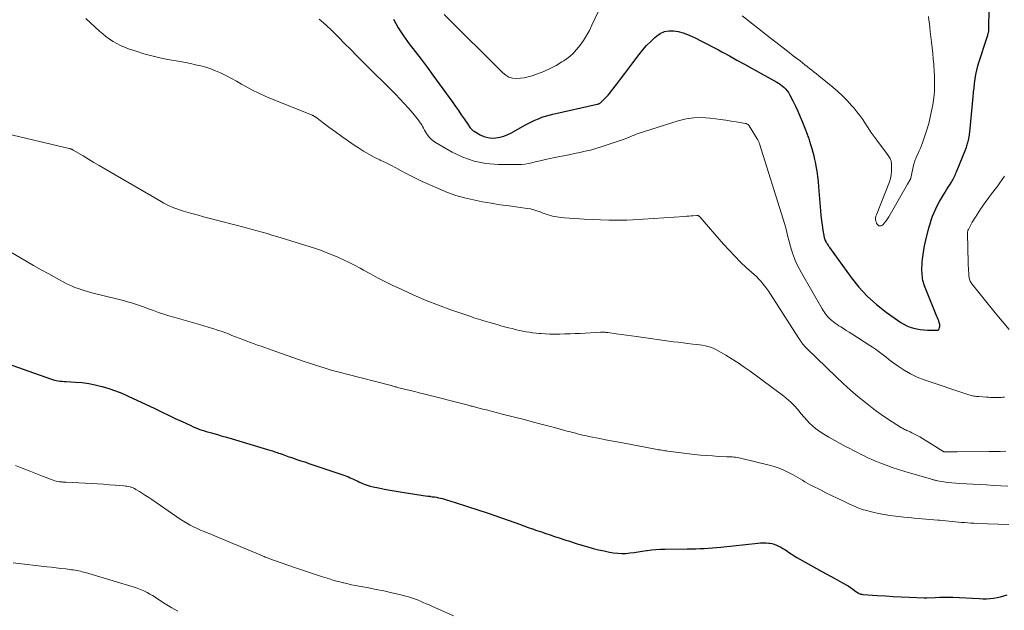
# Model space of a CAD drawing. Units: feet. Extents: x 1985000 to 1990021, y 510000 to 515000.
# Drawn here: x 1985437 to 1985664, y 511680 to 511816 of the extents above; entities that cross this region are included whole.
import ezdxf

# ---------------------------------------------------------------- set-up
doc = ezdxf.new("R2010")
doc.units = ezdxf.units.FT
doc.header["$LTSCALE"] = 100
doc.header["$MEASUREMENT"] = 0
doc.layers.add('CONTOUR INDEX', color=32, linetype='Continuous', lineweight=25)
doc.layers.add('CONTOUR INTERMEDIATE', color=40, linetype='Continuous', lineweight=15)

msp = doc.modelspace()

# ---------------------------------------------------------------- linework, layer by layer
at = {"layer": 'CONTOUR INDEX', "flags": 128}
for points, elevation in [([(1985523.03, 511816.23), (1985524.09, 511814.26), (1985525.31, 511812.38), (1985526.63, 511810.57), (1985528.02, 511808.79), (1985529.39, 511807), (1985530.74, 511805.19), (1985532.07, 511803.37), (1985536.66, 511797.02), (1985537.31, 511796.1), (1985537.97, 511795.18), (1985538.61, 511794.25), (1985539.25, 511793.31), (1985540.24, 511791.85), (1985540.39, 511791.65), (1985540.53, 511791.45), (1985540.68, 511791.25), (1985540.83, 511791.06), (1985541, 511790.88), (1985541.18, 511790.71), (1985541.37, 511790.56), (1985541.57, 511790.43), (1985542.95, 511789.62), (1985543.81, 511789.23), (1985544.69, 511788.96), (1985545.61, 511788.86), (1985546.55, 511788.89), (1985547.5, 511789.06), (1985548.42, 511789.31), (1985549.3, 511789.67), (1985550.16, 511790.09), (1985553.24, 511791.84), (1985554, 511792.25), (1985554.77, 511792.64), (1985555.56, 511793), (1985556.36, 511793.33), (1985557.17, 511793.64), (1985557.99, 511793.91), (1985558.82, 511794.14), (1985559.66, 511794.35), (1985569.84, 511796.64), (1985569.98, 511796.68), (1985570.11, 511796.72), (1985570.25, 511796.78), (1985570.38, 511796.84), (1985570.5, 511796.91), (1985570.62, 511796.98), (1985570.73, 511797.07), (1985570.84, 511797.17), (1985571.52, 511797.84), (1985571.95, 511798.29), (1985572.37, 511798.75), (1985572.77, 511799.22), (1985573.16, 511799.71), (1985574.31, 511801.2), (1985575.27, 511802.44), (1985576.22, 511803.69), (1985577.17, 511804.94), (1985578.12, 511806.19), (1985579.55, 511808.11), (1985580.39, 511809.16), (1985581.26, 511810.17), (1985582.2, 511811.12), (1985583.17, 511812.04), (1985583.49, 511812.32), (1985584.38, 511812.93), (1985585.33, 511813.36), (1985586.36, 511813.55), (1985587.44, 511813.56), (1985588.55, 511813.37), (1985589.64, 511813.1), (1985590.69, 511812.72), (1985591.72, 511812.27), (1985592.4, 511811.93), (1985593.75, 511811.25), (1985595.09, 511810.55), (1985596.43, 511809.84), (1985597.76, 511809.13), (1985598.57, 511808.69), (1985600.31, 511807.75), (1985602.04, 511806.8), (1985603.77, 511805.85), (1985605.5, 511804.89), (1985611.18, 511801.74), (1985611.63, 511801.47), (1985612.06, 511801.18), (1985612.47, 511800.87), (1985612.87, 511800.53), (1985613.23, 511800.16), (1985613.57, 511799.77), (1985613.86, 511799.35), (1985614.12, 511798.91), (1985614.88, 511797.44), (1985615.48, 511796.24), (1985616.05, 511795.02), (1985616.59, 511793.79), (1985617.1, 511792.54), (1985618.18, 511789.76), (1985618.28, 511789.5), (1985618.38, 511789.24), (1985618.47, 511788.98), (1985618.57, 511788.71), (1985618.65, 511788.45), (1985618.74, 511788.18), (1985618.82, 511787.91), (1985618.9, 511787.64), (1985619.25, 511786.49), (1985619.49, 511785.64), (1985619.7, 511784.78), (1985619.9, 511783.92), (1985620.07, 511783.05), (1985620.19, 511782.43), (1985620.39, 511781.24), (1985620.56, 511780.05), (1985620.7, 511778.86), (1985620.82, 511777.67), (1985621.26, 511772.14), (1985621.37, 511771.03), (1985621.49, 511769.92), (1985621.65, 511768.81), (1985621.83, 511767.7), (1985622.13, 511765.97), (1985622.19, 511765.74), (1985622.25, 511765.51), (1985622.35, 511765.29), (1985622.45, 511765.08), (1985622.5, 511764.99), (1985622.6, 511764.82), (1985622.69, 511764.66), (1985622.8, 511764.5), (1985622.91, 511764.34), (1985623.02, 511764.19), (1985623.13, 511764.03), (1985623.24, 511763.87), (1985623.35, 511763.72), (1985628.33, 511756.78), (1985630.1, 511754.56), (1985632.01, 511752.46), (1985634.12, 511750.57), (1985636.36, 511748.82), (1985639.71, 511746.45), (1985640.4, 511746.02), (1985641.11, 511745.65), (1985641.86, 511745.36), (1985642.63, 511745.12), (1985643.42, 511744.95), (1985644.22, 511744.82), (1985645.03, 511744.74), (1985645.84, 511744.69), (1985647.9, 511744.64), (1985648, 511744.65), (1985648.1, 511744.65), (1985648.2, 511744.67), (1985648.29, 511744.69), (1985648.38, 511744.73), (1985648.45, 511744.78), (1985648.51, 511744.85), (1985648.55, 511744.94), (1985648.66, 511745.25), (1985648.72, 511745.5), (1985648.75, 511745.75), (1985648.72, 511745.99), (1985648.66, 511746.24), (1985648.58, 511746.45), (1985648.46, 511746.79), (1985648.32, 511747.14), (1985648.19, 511747.49), (1985648.05, 511747.83), (1985645.47, 511754.09), (1985645.32, 511754.49), (1985645.17, 511754.89), (1985645.04, 511755.3), (1985644.92, 511755.71), (1985644.83, 511756.13), (1985644.74, 511756.54), (1985644.69, 511756.97), (1985644.65, 511757.39), (1985644.62, 511757.76), (1985644.6, 511758.38), (1985644.59, 511758.99), (1985644.62, 511759.6), (1985644.67, 511760.22), (1985644.75, 511761.03), (1985644.87, 511762.05), (1985645.02, 511763.06), (1985645.22, 511764.07), (1985645.44, 511765.07), (1985646.21, 511768.19), (1985646.46, 511769.1), (1985646.73, 511769.99), (1985647.05, 511770.87), (1985647.4, 511771.74), (1985647.79, 511772.59), (1985648.2, 511773.43), (1985648.64, 511774.25), (1985649.11, 511775.07), (1985649.55, 511775.8), (1985649.91, 511776.39), (1985650.26, 511776.97), (1985650.62, 511777.55), (1985650.99, 511778.13), (1985651.36, 511778.71), (1985651.53, 511779), (1985651.7, 511779.29), (1985651.86, 511779.59), (1985652.01, 511779.89), (1985652.16, 511780.2), (1985652.3, 511780.51), (1985652.43, 511780.82), (1985652.56, 511781.13), (1985654.74, 511786.55), (1985654.84, 511786.8), (1985654.93, 511787.06), (1985655.02, 511787.32), (1985655.11, 511787.59), (1985655.19, 511787.85), (1985655.26, 511788.12), (1985655.32, 511788.39), (1985655.37, 511788.66), (1985655.4, 511788.81), (1985655.46, 511789.16), (1985655.51, 511789.51), (1985655.55, 511789.86), (1985655.59, 511790.21), (1985656.37, 511798.39), (1985656.47, 511799.41), (1985656.59, 511800.43), (1985656.71, 511801.45), (1985656.85, 511802.47), (1985657.02, 511803.48), (1985657.22, 511804.48), (1985657.48, 511805.47), (1985657.77, 511806.46), (1985659.51, 511811.84), (1985659.58, 511812.07), (1985659.65, 511812.29), (1985659.72, 511812.52), (1985659.79, 511812.74), (1985659.84, 511812.91), (1985659.88, 511813.05), (1985659.91, 511813.19), (1985659.93, 511813.33), (1985659.95, 511813.48), (1985659.96, 511813.62), (1985659.96, 511813.77), (1985659.97, 511813.92), (1985659.98, 511814.06), (1985660.08, 511818.68)], 900), ([(1985431.48, 511737.89), (1985444.13, 511733.44), (1985444.56, 511733.3), (1985445, 511733.18), (1985445.44, 511733.09), (1985445.88, 511733.01), (1985446.33, 511732.95), (1985446.78, 511732.9), (1985447.24, 511732.87), (1985447.69, 511732.84), (1985449.86, 511732.73), (1985451.4, 511732.6), (1985452.92, 511732.4), (1985454.42, 511732.11), (1985455.92, 511731.74), (1985456.01, 511731.72), (1985457.53, 511731.25), (1985459.03, 511730.74), (1985460.5, 511730.15), (1985461.95, 511729.51), (1985468.1, 511726.61), (1985469.67, 511725.86), (1985471.24, 511725.12), (1985472.8, 511724.38), (1985474.37, 511723.64), (1985476.37, 511722.7), (1985476.94, 511722.44), (1985477.52, 511722.19), (1985478.11, 511721.97), (1985478.71, 511721.76), (1985479.3, 511721.56), (1985479.91, 511721.37), (1985480.51, 511721.2), (1985481.12, 511721.03), (1985481.66, 511720.88), (1985482.54, 511720.64), (1985483.41, 511720.39), (1985484.29, 511720.14), (1985485.16, 511719.88), (1985494.03, 511717.23), (1985494.59, 511717.06), (1985495.15, 511716.88), (1985495.71, 511716.7), (1985496.27, 511716.51), (1985496.59, 511716.4), (1985496.98, 511716.26), (1985497.38, 511716.12), (1985497.77, 511715.98), (1985498.17, 511715.84), (1985498.56, 511715.7), (1985498.95, 511715.56), (1985499.35, 511715.42), (1985499.75, 511715.29), (1985500.8, 511714.95), (1985501.72, 511714.64), (1985502.64, 511714.34), (1985503.56, 511714.03), (1985504.48, 511713.72), (1985511.82, 511711.22), (1985512.24, 511711.07), (1985512.65, 511710.91), (1985513.05, 511710.73), (1985513.45, 511710.54), (1985513.85, 511710.35), (1985514.24, 511710.16), (1985514.64, 511709.97), (1985515.04, 511709.79), (1985515.58, 511709.54), (1985516.25, 511709.26), (1985516.94, 511709.01), (1985517.64, 511708.81), (1985518.36, 511708.64), (1985519.6, 511708.38), (1985520.94, 511708.11), (1985522.29, 511707.86), (1985523.64, 511707.63), (1985524.99, 511707.41), (1985529.36, 511706.74), (1985529.88, 511706.66), (1985530.39, 511706.58), (1985530.91, 511706.51), (1985531.42, 511706.44), (1985531.51, 511706.43), (1985531.98, 511706.36), (1985532.45, 511706.29), (1985532.92, 511706.21), (1985533.38, 511706.12), (1985533.85, 511706.02), (1985534.31, 511705.91), (1985534.77, 511705.78), (1985535.23, 511705.65), (1985536.23, 511705.35), (1985537.18, 511705.05), (1985538.14, 511704.75), (1985539.09, 511704.44), (1985540.04, 511704.13), (1985544.81, 511702.56), (1985546.35, 511702.04), (1985547.89, 511701.51), (1985549.42, 511700.96), (1985550.95, 511700.4), (1985551.99, 511700.01), (1985553, 511699.64), (1985554, 511699.28), (1985555.02, 511698.93), (1985556.03, 511698.58), (1985557.04, 511698.24), (1985558.06, 511697.9), (1985559.07, 511697.56), (1985560.09, 511697.22), (1985561.35, 511696.81), (1985562, 511696.59), (1985562.65, 511696.38), (1985563.3, 511696.17), (1985563.96, 511695.95), (1985564.61, 511695.74), (1985565.26, 511695.54), (1985565.92, 511695.33), (1985566.57, 511695.14), (1985567.72, 511694.8), (1985568.95, 511694.45), (1985570.2, 511694.14), (1985571.45, 511693.87), (1985572.71, 511693.63), (1985573.66, 511693.47), (1985574.6, 511693.35), (1985575.54, 511693.29), (1985576.48, 511693.32), (1985577.43, 511693.4), (1985578.37, 511693.53), (1985579.31, 511693.66), (1985580.25, 511693.8), (1985581.19, 511693.94), (1985581.36, 511693.97), (1985582.39, 511694.11), (1985583.41, 511694.21), (1985584.44, 511694.27), (1985585.48, 511694.3), (1985590.62, 511694.33), (1985591.59, 511694.35), (1985592.55, 511694.37), (1985593.51, 511694.4), (1985594.48, 511694.44), (1985595.44, 511694.49), (1985596.4, 511694.56), (1985597.36, 511694.64), (1985598.32, 511694.74), (1985606.85, 511695.66), (1985607.49, 511695.71), (1985608.12, 511695.73), (1985608.76, 511695.71), (1985609.39, 511695.66), (1985609.57, 511695.64), (1985610.1, 511695.55), (1985610.63, 511695.42), (1985611.13, 511695.23), (1985611.63, 511695.01), (1985612.11, 511694.74), (1985612.58, 511694.47), (1985613.05, 511694.18), (1985613.5, 511693.87), (1985613.88, 511693.6), (1985614.53, 511693.17), (1985615.18, 511692.75), (1985615.85, 511692.34), (1985616.53, 511691.96), (1985621.58, 511689.17), (1985622.58, 511688.62), (1985623.59, 511688.06), (1985624.59, 511687.51), (1985625.6, 511686.95), (1985626.46, 511686.48), (1985627.03, 511686.15), (1985627.59, 511685.81), (1985628.13, 511685.45), (1985628.67, 511685.07), (1985629.36, 511684.57), (1985629.55, 511684.44), (1985629.74, 511684.32), (1985629.94, 511684.21), (1985630.14, 511684.11), (1985630.35, 511684.03), (1985630.56, 511683.96), (1985630.78, 511683.92), (1985631.01, 511683.89), (1985634.37, 511683.65), (1985636.18, 511683.52), (1985638, 511683.41), (1985639.82, 511683.31), (1985641.65, 511683.22), (1985645.13, 511683.06), (1985645.21, 511683.05), (1985645.29, 511683.05), (1985645.37, 511683.05), (1985645.44, 511683.05), (1985645.52, 511683.06), (1985645.6, 511683.06), (1985645.67, 511683.06), (1985645.75, 511683.07), (1985647.64, 511683.19), (1985648.66, 511683.23), (1985649.68, 511683.26), (1985650.71, 511683.25), (1985651.73, 511683.21), (1985657.78, 511682.91), (1985658.6, 511682.89), (1985659.43, 511682.89), (1985660.25, 511682.94), (1985661.07, 511683.01), (1985661.88, 511683.13), (1985662.68, 511683.3), (1985663.46, 511683.53), (1985664.23, 511683.81)], 920)]:
    msp.add_lwpolyline(points, dxfattribs=dict(at, elevation=elevation))
at = {"layer": 'CONTOUR INTERMEDIATE', "flags": 128}
for points, elevation in [([(1985534.69, 511817.29), (1985548.15, 511803.85), (1985548.84, 511803.31), (1985549.59, 511802.89), (1985550.42, 511802.67), (1985551.3, 511802.57), (1985552.21, 511802.63), (1985553.12, 511802.74), (1985554.01, 511802.94), (1985554.89, 511803.2), (1985556.14, 511803.64), (1985557.61, 511804.21), (1985559.04, 511804.84), (1985560.42, 511805.57), (1985561.78, 511806.37), (1985562.18, 511806.62), (1985563.25, 511807.4), (1985564.26, 511808.25), (1985565.16, 511809.21), (1985566, 511810.24), (1985566.74, 511811.34), (1985567.45, 511812.48), (1985568.09, 511813.65), (1985568.68, 511814.84), (1985572.23, 511822.54)], 896), ([(1985452.21, 511816.39), (1985455.36, 511813.46), (1985456.11, 511812.82), (1985456.87, 511812.2), (1985457.67, 511811.63), (1985458.5, 511811.09), (1985459.36, 511810.6), (1985460.24, 511810.16), (1985461.14, 511809.77), (1985462.06, 511809.42), (1985463.79, 511808.84), (1985465.6, 511808.27), (1985467.43, 511807.75), (1985469.27, 511807.32), (1985471.13, 511806.95), (1985473.95, 511806.45), (1985475.13, 511806.23), (1985476.32, 511806), (1985477.5, 511805.75), (1985478.68, 511805.49), (1985479.84, 511805.18), (1985480.98, 511804.81), (1985482.1, 511804.37), (1985483.19, 511803.87), (1985483.4, 511803.77), (1985484.58, 511803.17), (1985485.75, 511802.56), (1985486.91, 511801.93), (1985488.06, 511801.29), (1985488.88, 511800.82), (1985490.45, 511799.97), (1985492.05, 511799.17), (1985493.67, 511798.42), (1985495.32, 511797.72), (1985504.31, 511794.12), (1985504.42, 511794.07), (1985504.52, 511794.03), (1985504.63, 511793.97), (1985504.73, 511793.92), (1985504.83, 511793.86), (1985504.93, 511793.8), (1985505.02, 511793.74), (1985505.12, 511793.67), (1985508.16, 511791.37), (1985509.64, 511790.27), (1985511.15, 511789.19), (1985512.67, 511788.13), (1985514.21, 511787.1), (1985514.95, 511786.61), (1985516.14, 511785.86), (1985517.35, 511785.15), (1985518.59, 511784.49), (1985519.85, 511783.86), (1985519.96, 511783.82), (1985521.18, 511783.23), (1985522.39, 511782.63), (1985523.58, 511782), (1985524.77, 511781.35), (1985525.96, 511780.7), (1985527.15, 511780.07), (1985528.37, 511779.48), (1985529.59, 511778.91), (1985533.49, 511777.15), (1985535.42, 511776.36), (1985537.38, 511775.66), (1985539.38, 511775.09), (1985541.41, 511774.62), (1985543.46, 511774.23), (1985545.52, 511773.87), (1985547.59, 511773.54), (1985549.66, 511773.24), (1985553.81, 511772.68), (1985554.56, 511772.55), (1985555.3, 511772.38), (1985556.02, 511772.16), (1985556.74, 511771.9), (1985557.23, 511771.7), (1985557.69, 511771.52), (1985558.16, 511771.35), (1985558.64, 511771.19), (1985559.12, 511771.05), (1985559.6, 511770.92), (1985560.08, 511770.81), (1985560.58, 511770.73), (1985561.07, 511770.67), (1985562.35, 511770.54), (1985563.49, 511770.43), (1985564.63, 511770.34), (1985565.78, 511770.27), (1985566.92, 511770.21), (1985572.56, 511769.99), (1985573.95, 511769.96), (1985575.34, 511769.96), (1985576.73, 511769.99), (1985578.11, 511770.06), (1985589.96, 511770.83), (1985590.47, 511770.86), (1985590.98, 511770.9), (1985591.49, 511770.95), (1985592, 511770.99), (1985592.84, 511771.07), (1985592.93, 511771.07), (1985593.02, 511771.06), (1985593.1, 511771.03), (1985593.19, 511770.98), (1985593.26, 511770.93), (1985593.34, 511770.87), (1985593.41, 511770.81), (1985593.47, 511770.74), (1985598.97, 511764.44), (1985600.24, 511763.04), (1985601.54, 511761.67), (1985602.89, 511760.34), (1985604.26, 511759.04), (1985605.96, 511757.49), (1985606.5, 511756.98), (1985607.02, 511756.45), (1985607.52, 511755.91), (1985608.01, 511755.35), (1985608.47, 511754.77), (1985608.91, 511754.18), (1985609.34, 511753.57), (1985609.75, 511752.96), (1985616.19, 511742.9), (1985616.33, 511742.69), (1985616.47, 511742.47), (1985616.62, 511742.26), (1985616.76, 511742.04), (1985616.93, 511741.81), (1985617, 511741.72), (1985617.07, 511741.62), (1985617.14, 511741.53), (1985617.22, 511741.43), (1985617.41, 511741.21), (1985617.58, 511741.01), (1985617.76, 511740.81), (1985617.95, 511740.62), (1985618.13, 511740.43), (1985624.85, 511733.91), (1985626.49, 511732.37), (1985628.15, 511730.86), (1985629.87, 511729.41), (1985631.61, 511727.99), (1985632.73, 511727.11), (1985633.95, 511726.18), (1985635.19, 511725.28), (1985636.47, 511724.41), (1985637.75, 511723.57), (1985639.89, 511722.23), (1985640.13, 511722.09), (1985640.37, 511721.95), (1985640.62, 511721.83), (1985640.87, 511721.71), (1985641.12, 511721.6), (1985641.37, 511721.48), (1985641.62, 511721.37), (1985641.88, 511721.25), (1985642.3, 511721.06), (1985642.76, 511720.84), (1985643.21, 511720.6), (1985643.66, 511720.36), (1985644.1, 511720.09), (1985649.38, 511716.82), (1985649.44, 511716.79), (1985649.5, 511716.76), (1985649.56, 511716.74), (1985649.62, 511716.71), (1985649.68, 511716.7), (1985649.74, 511716.68), (1985649.8, 511716.67), (1985649.87, 511716.67), (1985650.71, 511716.66), (1985651.2, 511716.66), (1985651.69, 511716.66), (1985652.18, 511716.66), (1985652.67, 511716.66), (1985660.07, 511716.74), (1985661.35, 511716.75), (1985662.63, 511716.77), (1985663.91, 511716.8)], 908), ([(1985505.91, 511816.22), (1985507.44, 511814.9), (1985508.92, 511813.52), (1985510.35, 511812.1), (1985511.77, 511810.66), (1985513.19, 511809.22), (1985514.61, 511807.78), (1985516.04, 511806.35), (1985523.47, 511798.98), (1985524.5, 511797.92), (1985525.51, 511796.84), (1985526.49, 511795.73), (1985527.44, 511794.59), (1985528.74, 511792.99), (1985529.01, 511792.64), (1985529.27, 511792.27), (1985529.51, 511791.89), (1985529.73, 511791.5), (1985529.94, 511791.11), (1985530.17, 511790.72), (1985530.4, 511790.33), (1985530.64, 511789.95), (1985530.86, 511789.62), (1985531.25, 511789.1), (1985531.68, 511788.63), (1985532.17, 511788.23), (1985532.7, 511787.87), (1985536.48, 511785.66), (1985538.99, 511784.45), (1985541.58, 511783.52), (1985544.29, 511783.02), (1985547.07, 511782.79), (1985551.68, 511782.79), (1985552.47, 511782.82), (1985553.26, 511782.89), (1985554.05, 511783.02), (1985554.82, 511783.19), (1985555.6, 511783.38), (1985556.38, 511783.57), (1985557.15, 511783.74), (1985557.94, 511783.91), (1985560.88, 511784.53), (1985562.13, 511784.78), (1985563.38, 511785.04), (1985564.63, 511785.29), (1985565.88, 511785.55), (1985567.12, 511785.82), (1985568.36, 511786.12), (1985569.58, 511786.47), (1985570.8, 511786.85), (1985575.6, 511788.46), (1985576.07, 511788.63), (1985576.54, 511788.8), (1985577, 511788.99), (1985577.45, 511789.18), (1985577.91, 511789.38), (1985578.37, 511789.57), (1985578.84, 511789.74), (1985579.31, 511789.89), (1985588.54, 511792.82), (1985590.32, 511793.26), (1985592.13, 511793.54), (1985593.95, 511793.58), (1985595.79, 511793.47), (1985597.07, 511793.3), (1985598.28, 511793.14), (1985599.48, 511792.97), (1985600.68, 511792.78), (1985601.88, 511792.58), (1985604.02, 511792.21), (1985604.15, 511792.19), (1985604.26, 511792.15), (1985604.38, 511792.1), (1985604.48, 511792.04), (1985604.58, 511791.96), (1985604.68, 511791.88), (1985604.76, 511791.79), (1985604.83, 511791.69), (1985606.7, 511788.7), (1985606.78, 511788.56), (1985606.85, 511788.43), (1985606.92, 511788.29), (1985606.99, 511788.15), (1985607.05, 511788), (1985607.11, 511787.86), (1985607.16, 511787.71), (1985607.21, 511787.56), (1985612.68, 511770.22), (1985612.98, 511769.22), (1985613.27, 511768.21), (1985613.53, 511767.2), (1985613.78, 511766.18), (1985614.02, 511765.17), (1985614.3, 511764.16), (1985614.6, 511763.16), (1985614.93, 511762.17), (1985614.99, 511761.99), (1985615.39, 511760.93), (1985615.83, 511759.89), (1985616.33, 511758.87), (1985616.87, 511757.87), (1985621.65, 511749.58), (1985621.87, 511749.22), (1985622.09, 511748.87), (1985622.33, 511748.53), (1985622.58, 511748.19), (1985622.69, 511748.04), (1985622.9, 511747.79), (1985623.12, 511747.55), (1985623.35, 511747.32), (1985623.59, 511747.1), (1985623.86, 511746.87), (1985624.25, 511746.56), (1985624.65, 511746.25), (1985625.06, 511745.96), (1985625.48, 511745.69), (1985625.91, 511745.42), (1985626.55, 511745.02), (1985627.18, 511744.62), (1985627.82, 511744.21), (1985628.46, 511743.81), (1985632.6, 511741.16), (1985633.25, 511740.73), (1985633.89, 511740.29), (1985634.52, 511739.84), (1985635.14, 511739.37), (1985635.75, 511738.89), (1985636.37, 511738.42), (1985636.99, 511737.95), (1985637.61, 511737.49), (1985639.11, 511736.39), (1985640.53, 511735.45), (1985641.99, 511734.6), (1985643.52, 511733.89), (1985645.1, 511733.27), (1985655.41, 511729.77), (1985655.69, 511729.68), (1985655.97, 511729.6), (1985656.26, 511729.54), (1985656.55, 511729.49), (1985656.84, 511729.45), (1985657.13, 511729.42), (1985657.43, 511729.39), (1985657.72, 511729.37), (1985659.46, 511729.26), (1985659.9, 511729.23), (1985660.33, 511729.21), (1985660.77, 511729.19), (1985661.2, 511729.17), (1985661.31, 511729.17), (1985661.69, 511729.16), (1985662.07, 511729.16), (1985662.46, 511729.17), (1985662.84, 511729.19), (1985663.22, 511729.24), (1985663.6, 511729.29)], 904), ([(1985603.25, 511816.98), (1985604.51, 511816), (1985605.77, 511815.01), (1985607.04, 511814.03), (1985608.3, 511813.04), (1985609.68, 511811.96), (1985611.01, 511810.92), (1985612.34, 511809.88), (1985613.67, 511808.85), (1985615, 511807.82), (1985616.58, 511806.6), (1985617.13, 511806.18), (1985617.67, 511805.75), (1985618.21, 511805.33), (1985618.74, 511804.91), (1985619.28, 511804.48), (1985619.82, 511804.05), (1985620.35, 511803.62), (1985620.88, 511803.19), (1985624.06, 511800.59), (1985625.21, 511799.6), (1985626.32, 511798.58), (1985627.38, 511797.5), (1985628.41, 511796.38), (1985628.91, 511795.8), (1985629.64, 511794.93), (1985630.33, 511794.03), (1985630.99, 511793.11), (1985631.62, 511792.16), (1985632.24, 511791.21), (1985632.87, 511790.26), (1985633.52, 511789.33), (1985634.19, 511788.41), (1985636.66, 511785.06), (1985636.82, 511784.84), (1985636.97, 511784.62), (1985637.12, 511784.39), (1985637.26, 511784.15), (1985637.38, 511783.91), (1985637.48, 511783.66), (1985637.54, 511783.4), (1985637.57, 511783.14), (1985637.63, 511782.02), (1985637.62, 511781.19), (1985637.54, 511780.38), (1985637.35, 511779.58), (1985637.1, 511778.8), (1985634.11, 511771.23), (1985634.01, 511770.87), (1985633.94, 511770.5), (1985633.94, 511770.13), (1985633.99, 511769.76), (1985634.03, 511769.59), (1985634.12, 511769.32), (1985634.26, 511769.08), (1985634.46, 511768.88), (1985634.69, 511768.71), (1985634.94, 511768.64), (1985635.18, 511768.64), (1985635.4, 511768.74), (1985635.61, 511768.9), (1985635.97, 511769.34), (1985636.33, 511769.81), (1985636.67, 511770.28), (1985636.99, 511770.78), (1985637.3, 511771.28), (1985640.04, 511776.15), (1985640.34, 511776.67), (1985640.65, 511777.2), (1985640.96, 511777.72), (1985641.27, 511778.25), (1985641.83, 511779.19), (1985641.86, 511779.24), (1985641.89, 511779.29), (1985641.91, 511779.34), (1985641.94, 511779.39), (1985641.96, 511779.45), (1985641.98, 511779.5), (1985641.99, 511779.56), (1985642.01, 511779.61), (1985642.67, 511782.61), (1985642.73, 511782.87), (1985642.8, 511783.12), (1985642.88, 511783.38), (1985642.96, 511783.63), (1985643.06, 511783.88), (1985643.16, 511784.13), (1985643.26, 511784.37), (1985643.37, 511784.62), (1985643.7, 511785.34), (1985643.97, 511785.94), (1985644.23, 511786.55), (1985644.48, 511787.17), (1985644.71, 511787.79), (1985645.27, 511789.37), (1985645.75, 511790.79), (1985646.17, 511792.23), (1985646.52, 511793.69), (1985646.83, 511795.15), (1985647.08, 511796.51), (1985647.25, 511797.61), (1985647.39, 511798.72), (1985647.47, 511799.83), (1985647.52, 511800.95), (1985647.52, 511802.07), (1985647.5, 511803.18), (1985647.44, 511804.3), (1985647.36, 511805.42), (1985647.33, 511805.77), (1985647.21, 511807.07), (1985647.09, 511808.36), (1985646.95, 511809.65), (1985646.81, 511810.94), (1985646.52, 511813.42), (1985646.42, 511814.27), (1985646.32, 511815.12), (1985646.22, 511815.97), (1985646.12, 511816.82)], 896), ([(1985432.85, 511790.14), (1985448.37, 511786.48), (1985448.5, 511786.45), (1985448.63, 511786.41), (1985448.75, 511786.37), (1985448.87, 511786.33), (1985448.99, 511786.28), (1985449.11, 511786.22), (1985449.23, 511786.17), (1985449.34, 511786.1), (1985451.6, 511784.75), (1985452.84, 511784), (1985454.09, 511783.27), (1985455.33, 511782.53), (1985456.58, 511781.8), (1985469.56, 511774.26), (1985470.18, 511773.92), (1985470.8, 511773.59), (1985471.43, 511773.28), (1985472.07, 511772.99), (1985472.72, 511772.73), (1985473.38, 511772.48), (1985474.04, 511772.26), (1985474.72, 511772.06), (1985476.35, 511771.6), (1985477.84, 511771.19), (1985479.33, 511770.78), (1985480.83, 511770.38), (1985482.33, 511769.99), (1985487.13, 511768.76), (1985488.27, 511768.46), (1985489.4, 511768.16), (1985490.54, 511767.85), (1985491.67, 511767.53), (1985492.8, 511767.21), (1985493.93, 511766.88), (1985495.06, 511766.54), (1985496.19, 511766.19), (1985504.86, 511763.5), (1985506.22, 511763.05), (1985507.56, 511762.57), (1985508.89, 511762.04), (1985510.21, 511761.48), (1985511.51, 511760.88), (1985512.8, 511760.26), (1985514.07, 511759.6), (1985515.33, 511758.92), (1985516.09, 511758.49), (1985517.72, 511757.6), (1985519.37, 511756.72), (1985521.03, 511755.88), (1985522.71, 511755.05), (1985524.92, 511753.99), (1985527.7, 511752.71), (1985530.51, 511751.5), (1985533.36, 511750.39), (1985536.24, 511749.35), (1985541.01, 511747.72), (1985541.53, 511747.54), (1985542.05, 511747.37), (1985542.57, 511747.21), (1985543.09, 511747.05), (1985543.61, 511746.89), (1985544.13, 511746.74), (1985544.65, 511746.58), (1985545.18, 511746.43), (1985546.88, 511745.94), (1985547.73, 511745.69), (1985548.59, 511745.46), (1985549.45, 511745.23), (1985550.31, 511745.02), (1985550.54, 511744.96), (1985551.29, 511744.78), (1985552.04, 511744.62), (1985552.8, 511744.46), (1985553.56, 511744.32), (1985554.32, 511744.19), (1985555.08, 511744.08), (1985555.85, 511743.99), (1985556.62, 511743.92), (1985557.02, 511743.89), (1985557.99, 511743.82), (1985558.97, 511743.78), (1985559.94, 511743.76), (1985560.92, 511743.76), (1985561.3, 511743.77), (1985562.46, 511743.79), (1985563.63, 511743.82), (1985564.8, 511743.87), (1985565.96, 511743.93), (1985570.65, 511744.18), (1985570.85, 511744.19), (1985571.06, 511744.2), (1985571.27, 511744.2), (1985571.48, 511744.19), (1985571.69, 511744.18), (1985571.9, 511744.17), (1985572.11, 511744.15), (1985572.32, 511744.13), (1985574.26, 511743.86), (1985575.43, 511743.7), (1985576.61, 511743.54), (1985577.79, 511743.38), (1985578.96, 511743.21), (1985587.43, 511742.02), (1985588.54, 511741.87), (1985589.64, 511741.73), (1985590.75, 511741.6), (1985591.86, 511741.48), (1985592.76, 511741.38), (1985593.41, 511741.3), (1985594.06, 511741.19), (1985594.7, 511741.06), (1985595.34, 511740.91), (1985595.97, 511740.72), (1985596.58, 511740.49), (1985597.17, 511740.22), (1985597.75, 511739.91), (1985599.5, 511738.89), (1985600.93, 511738.03), (1985602.33, 511737.13), (1985603.71, 511736.19), (1985605.07, 511735.22), (1985612.82, 511729.47), (1985613.37, 511729.03), (1985613.91, 511728.59), (1985614.42, 511728.11), (1985614.92, 511727.62), (1985615.4, 511727.11), (1985615.87, 511726.59), (1985616.32, 511726.06), (1985616.77, 511725.53), (1985617.47, 511724.67), (1985618.08, 511723.97), (1985618.72, 511723.3), (1985619.4, 511722.67), (1985620.11, 511722.07), (1985620.85, 511721.51), (1985621.61, 511720.97), (1985622.4, 511720.48), (1985623.2, 511720.02), (1985627.19, 511717.86), (1985628, 511717.43), (1985628.82, 511716.99), (1985629.63, 511716.57), (1985630.45, 511716.14), (1985631.28, 511715.73), (1985632.11, 511715.33), (1985632.95, 511714.96), (1985633.79, 511714.6), (1985634.92, 511714.14), (1985636.34, 511713.58), (1985637.77, 511713.06), (1985639.22, 511712.58), (1985640.68, 511712.13), (1985646.78, 511710.38), (1985646.95, 511710.33), (1985647.12, 511710.28), (1985647.29, 511710.23), (1985647.46, 511710.19), (1985647.63, 511710.14), (1985647.8, 511710.1), (1985647.97, 511710.07), (1985648.15, 511710.03), (1985649.63, 511709.78), (1985650.55, 511709.64), (1985651.47, 511709.52), (1985652.39, 511709.44), (1985653.32, 511709.37), (1985657.85, 511709.13), (1985659.47, 511709.05), (1985661.09, 511708.96), (1985662.71, 511708.88), (1985664.32, 511708.8)], 912), ([(1985664.66, 511744.85), (1985661.46, 511748.68), (1985660.49, 511749.84), (1985659.54, 511751), (1985658.59, 511752.18), (1985657.65, 511753.36), (1985656.07, 511755.35), (1985655.94, 511755.55), (1985655.81, 511755.74), (1985655.7, 511755.95), (1985655.61, 511756.17), (1985655.53, 511756.39), (1985655.47, 511756.62), (1985655.43, 511756.85), (1985655.4, 511757.09), (1985655.35, 511757.79), (1985655.31, 511758.38), (1985655.28, 511758.97), (1985655.26, 511759.55), (1985655.24, 511760.14), (1985655.08, 511766.95), (1985655.08, 511767.06), (1985655.09, 511767.18), (1985655.11, 511767.3), (1985655.13, 511767.41), (1985655.16, 511767.52), (1985655.19, 511767.64), (1985655.24, 511767.74), (1985655.29, 511767.85), (1985655.66, 511768.57), (1985655.91, 511769.03), (1985656.17, 511769.49), (1985656.44, 511769.94), (1985656.72, 511770.39), (1985656.92, 511770.7), (1985657.3, 511771.29), (1985657.69, 511771.89), (1985658.08, 511772.48), (1985658.47, 511773.07), (1985658.77, 511773.51), (1985659.29, 511774.25), (1985659.81, 511774.99), (1985660.36, 511775.71), (1985660.92, 511776.42), (1985661.48, 511777.13), (1985662.02, 511777.85), (1985662.55, 511778.58), (1985663.07, 511779.32), (1985663.08, 511779.35), (1985663.57, 511780.12)], 904), ([(1985433.68, 511763.36), (1985438.48, 511760.57), (1985440.23, 511759.57), (1985441.97, 511758.58), (1985443.73, 511757.61), (1985445.5, 511756.64), (1985447.71, 511755.44), (1985448.38, 511755.1), (1985449.06, 511754.78), (1985449.74, 511754.5), (1985450.44, 511754.23), (1985451.15, 511753.99), (1985451.87, 511753.77), (1985452.59, 511753.56), (1985453.31, 511753.37), (1985459.94, 511751.72), (1985460.88, 511751.47), (1985461.81, 511751.21), (1985462.74, 511750.93), (1985463.66, 511750.63), (1985464.58, 511750.32), (1985465.5, 511750.01), (1985466.41, 511749.68), (1985467.32, 511749.35), (1985467.82, 511749.17), (1985468.98, 511748.76), (1985470.15, 511748.37), (1985471.33, 511748), (1985472.51, 511747.65), (1985477.35, 511746.26), (1985478.36, 511745.97), (1985479.37, 511745.67), (1985480.37, 511745.37), (1985481.38, 511745.07), (1985481.68, 511744.97), (1985482.53, 511744.7), (1985483.37, 511744.42), (1985484.21, 511744.11), (1985485.04, 511743.8), (1985485.86, 511743.47), (1985486.69, 511743.15), (1985487.52, 511742.83), (1985488.35, 511742.51), (1985489.27, 511742.16), (1985490.1, 511741.85), (1985490.93, 511741.54), (1985491.76, 511741.24), (1985492.6, 511740.95), (1985493.44, 511740.67), (1985494.27, 511740.38), (1985495.11, 511740.09), (1985495.95, 511739.79), (1985502.73, 511737.41), (1985503.91, 511737), (1985505.1, 511736.6), (1985506.3, 511736.22), (1985507.5, 511735.85), (1985508.7, 511735.5), (1985509.9, 511735.16), (1985511.11, 511734.83), (1985512.32, 511734.51), (1985522.48, 511731.9), (1985522.7, 511731.84), (1985522.93, 511731.78), (1985523.15, 511731.72), (1985523.37, 511731.66), (1985523.6, 511731.6), (1985523.82, 511731.55), (1985524.05, 511731.49), (1985524.28, 511731.43), (1985525.86, 511731.03), (1985526.88, 511730.78), (1985527.9, 511730.52), (1985528.92, 511730.26), (1985529.94, 511730), (1985539.93, 511727.47), (1985540.17, 511727.41), (1985540.42, 511727.34), (1985540.66, 511727.28), (1985540.9, 511727.21), (1985541.15, 511727.15), (1985541.39, 511727.08), (1985541.64, 511727.02), (1985541.88, 511726.96), (1985543.61, 511726.52), (1985544.72, 511726.23), (1985545.83, 511725.95), (1985546.94, 511725.67), (1985548.05, 511725.38), (1985553.41, 511724.01), (1985555.21, 511723.54), (1985557.01, 511723.07), (1985558.8, 511722.6), (1985560.6, 511722.11), (1985563.24, 511721.39), (1985563.71, 511721.27), (1985564.18, 511721.14), (1985564.65, 511721.01), (1985565.12, 511720.89), (1985565.15, 511720.88), (1985565.61, 511720.76), (1985566.07, 511720.64), (1985566.53, 511720.53), (1985566.99, 511720.43), (1985567.45, 511720.32), (1985567.92, 511720.22), (1985568.38, 511720.13), (1985568.84, 511720.03), (1985570.51, 511719.71), (1985571.81, 511719.46), (1985573.11, 511719.21), (1985574.41, 511718.97), (1985575.71, 511718.72), (1985583.31, 511717.3), (1985583.66, 511717.23), (1985584.02, 511717.17), (1985584.37, 511717.11), (1985584.73, 511717.05), (1985585.08, 511716.99), (1985585.44, 511716.93), (1985585.79, 511716.88), (1985586.15, 511716.84), (1985592.29, 511716.09), (1985593.65, 511715.94), (1985595.02, 511715.81), (1985596.39, 511715.72), (1985597.76, 511715.64), (1985599.71, 511715.56), (1985600.1, 511715.54), (1985600.5, 511715.52), (1985600.9, 511715.5), (1985601.3, 511715.47), (1985601.7, 511715.43), (1985602.09, 511715.37), (1985602.49, 511715.3), (1985602.88, 511715.22), (1985609.45, 511713.64), (1985610.61, 511713.32), (1985611.74, 511712.93), (1985612.85, 511712.46), (1985613.93, 511711.94), (1985614.95, 511711.39), (1985615.5, 511711.08), (1985616.05, 511710.77), (1985616.59, 511710.45), (1985617.13, 511710.12), (1985617.67, 511709.79), (1985618.21, 511709.47), (1985618.76, 511709.17), (1985619.32, 511708.87), (1985621.24, 511707.91), (1985622.52, 511707.27), (1985623.8, 511706.63), (1985625.09, 511706.01), (1985626.38, 511705.39), (1985628.12, 511704.57), (1985628.55, 511704.38), (1985628.97, 511704.18), (1985629.4, 511704), (1985629.83, 511703.81), (1985630.27, 511703.64), (1985630.71, 511703.49), (1985631.15, 511703.35), (1985631.61, 511703.22), (1985633.28, 511702.8), (1985634.58, 511702.5), (1985635.89, 511702.23), (1985637.2, 511702.03), (1985638.52, 511701.87), (1985639.2, 511701.8), (1985640.41, 511701.68), (1985641.61, 511701.56), (1985642.82, 511701.45), (1985644.02, 511701.35), (1985644.62, 511701.29), (1985645.53, 511701.22), (1985646.44, 511701.14), (1985647.35, 511701.06), (1985648.26, 511700.99), (1985648.62, 511700.96), (1985649.35, 511700.89), (1985650.08, 511700.82), (1985650.81, 511700.75), (1985651.54, 511700.67), (1985651.58, 511700.67), (1985652.28, 511700.59), (1985652.99, 511700.52), (1985653.7, 511700.45), (1985654.41, 511700.38), (1985655.12, 511700.32), (1985655.83, 511700.27), (1985656.54, 511700.23), (1985657.25, 511700.2), (1985664.59, 511699.92)], 916), ([(1985436.05, 511713.54), (1985437.61, 511712.93), (1985439.18, 511712.32), (1985440.74, 511711.7), (1985442.3, 511711.08), (1985444.72, 511710.12), (1985445.07, 511710), (1985445.43, 511709.9), (1985445.8, 511709.83), (1985446.17, 511709.78), (1985446.66, 511709.75), (1985446.79, 511709.74), (1985446.92, 511709.73), (1985447.05, 511709.73), (1985447.18, 511709.73), (1985447.31, 511709.73), (1985447.44, 511709.73), (1985447.57, 511709.72), (1985447.7, 511709.71), (1985453.57, 511709.39), (1985454.93, 511709.31), (1985456.29, 511709.22), (1985457.64, 511709.12), (1985459, 511709.01), (1985460.98, 511708.85), (1985461.34, 511708.81), (1985461.7, 511708.75), (1985462.06, 511708.68), (1985462.41, 511708.6), (1985462.75, 511708.5), (1985463.09, 511708.37), (1985463.42, 511708.22), (1985463.74, 511708.04), (1985464.57, 511707.55), (1985465.29, 511707.1), (1985466, 511706.65), (1985466.71, 511706.19), (1985467.41, 511705.71), (1985473.2, 511701.69), (1985473.94, 511701.2), (1985474.69, 511700.72), (1985475.46, 511700.27), (1985476.24, 511699.84), (1985477.03, 511699.43), (1985477.83, 511699.04), (1985478.64, 511698.67), (1985479.46, 511698.32), (1985481.13, 511697.63), (1985482.78, 511696.95), (1985484.44, 511696.26), (1985486.09, 511695.57), (1985487.74, 511694.88), (1985492.31, 511692.95), (1985492.5, 511692.87), (1985492.68, 511692.8), (1985492.86, 511692.72), (1985493.04, 511692.65), (1985493.23, 511692.58), (1985493.5, 511692.47), (1985493.78, 511692.37), (1985494.06, 511692.26), (1985494.34, 511692.16), (1985500.24, 511690.09), (1985501.84, 511689.53), (1985503.44, 511688.99), (1985505.05, 511688.46), (1985506.66, 511687.94), (1985508.29, 511687.42), (1985509.09, 511687.17), (1985509.89, 511686.94), (1985510.7, 511686.73), (1985511.51, 511686.52), (1985511.61, 511686.5), (1985512.48, 511686.3), (1985513.34, 511686.11), (1985514.21, 511685.94), (1985515.09, 511685.77), (1985517.26, 511685.38), (1985519.05, 511685.04), (1985520.83, 511684.67), (1985522.6, 511684.26), (1985524.37, 511683.83), (1985526.49, 511683.28), (1985527.19, 511683.08), (1985527.88, 511682.86), (1985528.55, 511682.61), (1985529.22, 511682.33), (1985529.88, 511682.03), (1985530.55, 511681.73), (1985531.21, 511681.44), (1985531.87, 511681.14), (1985536.85, 511678.94)], 924), ([(1985435.53, 511691.15), (1985443.27, 511690.24), (1985444.36, 511690.11), (1985445.44, 511689.98), (1985446.52, 511689.85), (1985447.6, 511689.72), (1985448.95, 511689.55), (1985449.36, 511689.5), (1985449.77, 511689.44), (1985450.17, 511689.37), (1985450.58, 511689.29), (1985450.99, 511689.2), (1985451.39, 511689.1), (1985451.79, 511689), (1985452.19, 511688.89), (1985462.57, 511685.8), (1985463.33, 511685.56), (1985464.08, 511685.29), (1985464.82, 511684.99), (1985465.55, 511684.68), (1985465.73, 511684.59), (1985466.36, 511684.29), (1985466.97, 511683.96), (1985467.57, 511683.6), (1985468.15, 511683.23), (1985468.73, 511682.84), (1985469.32, 511682.46), (1985469.91, 511682.09), (1985470.5, 511681.72), (1985472.04, 511680.78), (1985473.43, 511680)], 928)]:
    msp.add_lwpolyline(points, dxfattribs=dict(at, elevation=elevation))

doc.saveas('drawing.dxf')
